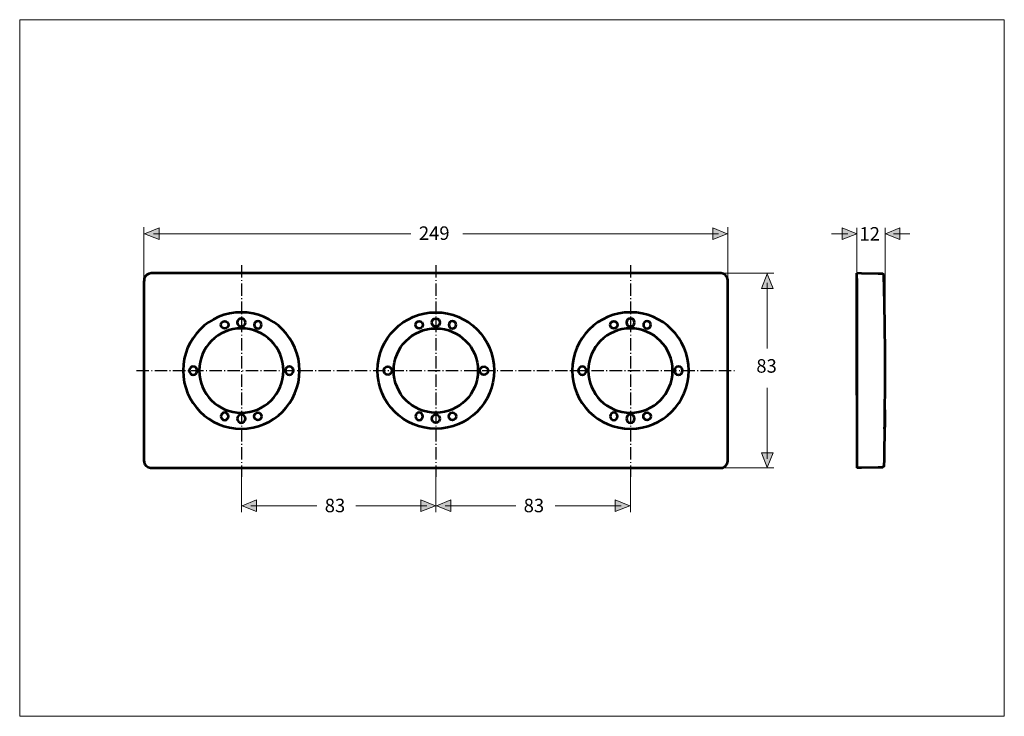
# Model space of a CAD drawing. Units: inches. Extents: x 0 to 420, y 0 to 297.
import ezdxf

# ---------------------------------------------------------------- set-up
doc = ezdxf.new("R2010")
doc.units = ezdxf.units.IN
doc.header["$MEASUREMENT"] = 0
for name, pattern in [('AI-Linetype-1', [7.761116, 5.29167, -1.058334, 0.352778, -1.058334]), ('AI-Linetype-2', [7.761116, 5.29167, -1.058334, 0.352778, -1.058334]), ('AI-Linetype-3', [7.761116, 5.29167, -1.058334, 0.352778, -1.058334]), ('AI-Linetype-4', [7.761116, 5.29167, -1.058334, 0.352778, -1.058334])]:
    doc.linetypes.add(name, pattern=pattern)
doc.layers.add('Ebene 1', color=7, linetype='Continuous')
doc.layers.add('Ebene 2', color=7, linetype='Continuous')

# ---------------------------------------------------------------- blocks, each defined once
blk = doc.blocks.new('block 2')
at = {"layer": 'Ebene 1', "lineweight": 0}
blk.add_lwpolyline([(0, 297), (420, 297), (420, 0), (0, 0), (0, 297)], dxfattribs=at)
at = {"layer": 'Ebene 1', "color": 250, "lineweight": 53, "true_color": 0x1a171b}
for points in [[(357.09, 186.2), (357.09, 188.89)], [(357.09, 157.81), (357.09, 187.39)], [(357.09, 186.6), (357.09, 105.89)], [(357.09, 185.89), (357.09, 181.49)], [(357.09, 136.98), (357.09, 185.89)]]:
    blk.add_lwpolyline(points, dxfattribs=at)
for points, knots in [([(53.02, 108.89), (53.02, 108.89), (53.02, 110.89), (53.02, 110.89), (53.02, 110.89), (53.02, 183.89), (53.02, 183.89), (53.02, 184.29), (52.94, 185.97), (53.12, 186.67), (53.48, 188), (54.67, 188.84), (56.02, 188.89), (56.02, 188.89), (58.02, 188.89), (58.02, 188.89), (58.02, 188.89), (297.02, 188.89), (297.02, 188.89), (298.47, 188.89), (300.03, 189.13), (301.14, 188.02), (302.26, 186.9), (302.02, 185.34), (302.02, 183.89), (302.02, 183.89), (302.02, 110.89), (302.02, 110.89), (302.02, 109.45), (302.26, 107.89), (301.14, 106.77), (301.14, 106.77), (300.52, 106.3), (300.52, 106.3), (299.91, 105.94), (299.71, 105.98), (299.02, 105.89), (299.02, 105.89), (297.02, 105.89), (297.02, 105.89), (297.02, 105.89), (58.02, 105.89), (58.02, 105.89), (56.58, 105.89), (55.02, 105.65), (53.9, 106.77), (53.9, 106.77), (53.42, 107.39), (53.42, 107.39), (53.07, 108), (53.11, 108.21), (53.02, 108.89)], [0, 0, 0, 0, 1, 1, 1, 2, 2, 2, 3, 3, 3, 4, 4, 4, 5, 5, 5, 6, 6, 6, 7, 7, 7, 8, 8, 8, 9, 9, 9, 10, 10, 10, 11, 11, 11, 12, 12, 12, 13, 13, 13, 14, 14, 14, 15, 15, 15, 16, 16, 16, 17, 17, 17, 17]), ([(368.96, 122.55), (369.1, 131.63), (369.16, 140.71), (369.16, 149.79), (369.14, 158.94), (369.07, 168.09), (368.86, 177.24), (368.79, 180.45), (368.73, 183.66), (368.65, 186.87), (368.63, 187.53), (368.86, 188.17), (368.29, 188.57), (368.29, 188.57), (368.13, 188.6), (368.13, 188.6), (368.13, 188.6), (366.13, 188.66), (366.13, 188.66), (366.13, 188.66), (359.09, 188.84), (359.09, 188.84), (359.09, 188.84), (357.09, 188.89), (357.09, 188.89)], [0, 0, 0, 0, 1, 1, 1, 2, 2, 2, 3, 3, 3, 4, 4, 4, 5, 5, 5, 6, 6, 6, 7, 7, 7, 8, 8, 8, 8]), ([(119.37, 147.39), (119.37, 133.68), (108.25, 122.56), (94.53, 122.56), (80.81, 122.56), (69.69, 133.68), (69.69, 147.39), (69.69, 161.11), (80.81, 172.23), (94.53, 172.23), (108.25, 172.23), (119.37, 161.11), (119.37, 147.39)], [0, 0, 0, 0, 1, 1, 1, 2, 2, 2, 3, 3, 3, 4, 4, 4, 4]), ([(152.68, 147.39), (152.68, 133.68), (163.8, 122.56), (177.52, 122.56), (191.23, 122.56), (202.35, 133.68), (202.35, 147.39), (202.35, 161.11), (191.23, 172.23), (177.52, 172.23), (163.8, 172.23), (152.68, 161.11), (152.68, 147.39)], [0, 0, 0, 0, 1, 1, 1, 2, 2, 2, 3, 3, 3, 4, 4, 4, 4]), ([(285.37, 147.39), (285.37, 133.68), (274.25, 122.56), (260.53, 122.56), (246.81, 122.56), (235.69, 133.68), (235.69, 147.39), (235.69, 161.11), (246.81, 172.23), (260.53, 172.23), (274.25, 172.23), (285.37, 161.11), (285.37, 147.39)], [0, 0, 0, 0, 1, 1, 1, 2, 2, 2, 3, 3, 3, 4, 4, 4, 4]), ([(85.87, 166.9), (85.87, 166.02), (86.58, 165.3), (87.45, 165.3), (88.32, 165.3), (89.03, 166.02), (89.03, 166.9), (89.03, 167.78), (88.32, 168.49), (87.45, 168.49), (86.58, 168.49), (85.87, 167.78), (85.87, 166.9)], [0, 0, 0, 0, 1, 1, 1, 2, 2, 2, 3, 3, 3, 4, 4, 4, 4]), ([(96.27, 167.9), (96.27, 166.94), (95.49, 166.16), (94.53, 166.16), (93.57, 166.16), (92.79, 166.94), (92.79, 167.9), (92.79, 168.86), (93.57, 169.64), (94.53, 169.64), (95.49, 169.64), (96.27, 168.86), (96.27, 167.9)], [0, 0, 0, 0, 1, 1, 1, 2, 2, 2, 3, 3, 3, 4, 4, 4, 4]), ([(103.19, 166.9), (103.19, 166.02), (102.48, 165.3), (101.61, 165.3), (100.74, 165.3), (100.03, 166.02), (100.03, 166.9), (100.03, 167.78), (100.74, 168.49), (101.61, 168.49), (102.48, 168.49), (103.19, 167.78), (103.19, 166.9)], [0, 0, 0, 0, 1, 1, 1, 2, 2, 2, 3, 3, 3, 4, 4, 4, 4]), ([(168.86, 166.9), (168.86, 166.02), (169.56, 165.3), (170.44, 165.3), (171.31, 165.3), (172.01, 166.02), (172.01, 166.9), (172.01, 167.78), (171.31, 168.49), (170.44, 168.49), (169.56, 168.49), (168.86, 167.78), (168.86, 166.9)], [0, 0, 0, 0, 1, 1, 1, 2, 2, 2, 3, 3, 3, 4, 4, 4, 4]), ([(175.77, 167.9), (175.77, 166.94), (176.55, 166.16), (177.52, 166.16), (178.48, 166.16), (179.26, 166.94), (179.26, 167.9), (179.26, 168.86), (178.48, 169.64), (177.52, 169.64), (176.55, 169.64), (175.77, 168.86), (175.77, 167.9)], [0, 0, 0, 0, 1, 1, 1, 2, 2, 2, 3, 3, 3, 4, 4, 4, 4]), ([(186.17, 166.9), (186.17, 166.02), (185.47, 165.3), (184.59, 165.3), (183.72, 165.3), (183.02, 166.02), (183.02, 166.9), (183.02, 167.78), (183.72, 168.49), (184.59, 168.49), (185.47, 168.49), (186.17, 167.78), (186.17, 166.9)], [0, 0, 0, 0, 1, 1, 1, 2, 2, 2, 3, 3, 3, 4, 4, 4, 4]), ([(251.87, 166.9), (251.87, 166.02), (252.58, 165.3), (253.45, 165.3), (254.32, 165.3), (255.03, 166.02), (255.03, 166.9), (255.03, 167.78), (254.32, 168.49), (253.45, 168.49), (252.58, 168.49), (251.87, 167.78), (251.87, 166.9)], [0, 0, 0, 0, 1, 1, 1, 2, 2, 2, 3, 3, 3, 4, 4, 4, 4]), ([(262.27, 167.9), (262.27, 166.94), (261.49, 166.16), (260.53, 166.16), (259.57, 166.16), (258.79, 166.94), (258.79, 167.9), (258.79, 168.86), (259.57, 169.64), (260.53, 169.64), (261.49, 169.64), (262.27, 168.86), (262.27, 167.9)], [0, 0, 0, 0, 1, 1, 1, 2, 2, 2, 3, 3, 3, 4, 4, 4, 4]), ([(269.19, 166.9), (269.19, 166.02), (268.48, 165.3), (267.61, 165.3), (266.74, 165.3), (266.03, 166.02), (266.03, 166.9), (266.03, 167.78), (266.74, 168.49), (267.61, 168.49), (268.48, 168.49), (269.19, 167.78), (269.19, 166.9)], [0, 0, 0, 0, 1, 1, 1, 2, 2, 2, 3, 3, 3, 4, 4, 4, 4]), ([(112.51, 147.41), (112.51, 137.48), (104.46, 129.44), (94.53, 129.44), (84.6, 129.44), (76.55, 137.48), (76.55, 147.41), (76.55, 157.34), (84.6, 165.39), (94.53, 165.39), (104.46, 165.39), (112.51, 157.34), (112.51, 147.41)], [0, 0, 0, 0, 1, 1, 1, 2, 2, 2, 3, 3, 3, 4, 4, 4, 4]), ([(159.54, 147.41), (159.54, 137.48), (167.59, 129.44), (177.52, 129.44), (187.44, 129.44), (195.49, 137.48), (195.49, 147.41), (195.49, 157.34), (187.44, 165.39), (177.52, 165.39), (167.59, 165.39), (159.54, 157.34), (159.54, 147.41)], [0, 0, 0, 0, 1, 1, 1, 2, 2, 2, 3, 3, 3, 4, 4, 4, 4]), ([(278.51, 147.41), (278.51, 137.48), (270.46, 129.44), (260.53, 129.44), (250.6, 129.44), (242.55, 137.48), (242.55, 147.41), (242.55, 157.34), (250.6, 165.39), (260.53, 165.39), (270.46, 165.39), (278.51, 157.34), (278.51, 147.41)], [0, 0, 0, 0, 1, 1, 1, 2, 2, 2, 3, 3, 3, 4, 4, 4, 4]), ([(74.02, 149.14), (74.98, 149.14), (75.76, 148.36), (75.76, 147.39), (75.76, 146.43), (74.98, 145.65), (74.02, 145.65), (73.06, 145.65), (72.28, 146.43), (72.28, 147.39), (72.28, 148.36), (73.06, 149.14), (74.02, 149.14)], [0, 0, 0, 0, 1, 1, 1, 2, 2, 2, 3, 3, 3, 4, 4, 4, 4]), ([(115.04, 145.65), (114.08, 145.65), (113.3, 146.43), (113.3, 147.4), (113.3, 148.36), (114.08, 149.14), (115.04, 149.14), (116, 149.14), (116.78, 148.36), (116.78, 147.4), (116.78, 146.43), (116, 145.65), (115.04, 145.65)], [0, 0, 0, 0, 1, 1, 1, 2, 2, 2, 3, 3, 3, 4, 4, 4, 4]), ([(157.01, 145.65), (157.97, 145.65), (158.75, 146.43), (158.75, 147.4), (158.75, 148.36), (157.97, 149.14), (157.01, 149.14), (156.05, 149.14), (155.27, 148.36), (155.27, 147.4), (155.27, 146.43), (156.05, 145.65), (157.01, 145.65)], [0, 0, 0, 0, 1, 1, 1, 2, 2, 2, 3, 3, 3, 4, 4, 4, 4]), ([(198.02, 149.14), (197.06, 149.14), (196.28, 148.36), (196.28, 147.39), (196.28, 146.43), (197.06, 145.65), (198.02, 145.65), (198.98, 145.65), (199.76, 146.43), (199.76, 147.39), (199.76, 148.36), (198.98, 149.14), (198.02, 149.14)], [0, 0, 0, 0, 1, 1, 1, 2, 2, 2, 3, 3, 3, 4, 4, 4, 4]), ([(240.02, 149.14), (240.98, 149.14), (241.76, 148.36), (241.76, 147.39), (241.76, 146.43), (240.98, 145.65), (240.02, 145.65), (239.06, 145.65), (238.28, 146.43), (238.28, 147.39), (238.28, 148.36), (239.06, 149.14), (240.02, 149.14)], [0, 0, 0, 0, 1, 1, 1, 2, 2, 2, 3, 3, 3, 4, 4, 4, 4]), ([(281.04, 145.65), (280.08, 145.65), (279.3, 146.43), (279.3, 147.4), (279.3, 148.36), (280.08, 149.14), (281.04, 149.14), (282, 149.14), (282.78, 148.36), (282.78, 147.4), (282.78, 146.43), (282, 145.65), (281.04, 145.65)], [0, 0, 0, 0, 1, 1, 1, 2, 2, 2, 3, 3, 3, 4, 4, 4, 4]), ([(369.07, 130.68), (368.95, 122.68), (368.82, 114.67), (368.61, 106.67), (368.61, 106.67), (368.62, 106.92), (368.62, 106.92)], [0, 0, 0, 0, 1, 1, 1, 2, 2, 2, 2]), ([(85.87, 127.89), (85.87, 128.77), (86.58, 129.49), (87.45, 129.49), (88.32, 129.49), (89.03, 128.77), (89.03, 127.89), (89.03, 127.01), (88.32, 126.29), (87.45, 126.29), (86.58, 126.29), (85.87, 127.01), (85.87, 127.89)], [0, 0, 0, 0, 1, 1, 1, 2, 2, 2, 3, 3, 3, 4, 4, 4, 4]), ([(92.79, 126.89), (92.79, 127.85), (93.57, 128.63), (94.53, 128.63), (95.49, 128.63), (96.27, 127.85), (96.27, 126.89), (96.27, 125.93), (95.49, 125.15), (94.53, 125.15), (93.57, 125.15), (92.79, 125.93), (92.79, 126.89)], [0, 0, 0, 0, 1, 1, 1, 2, 2, 2, 3, 3, 3, 4, 4, 4, 4]), ([(103.19, 127.89), (103.19, 128.77), (102.48, 129.49), (101.61, 129.49), (100.74, 129.49), (100.03, 128.77), (100.03, 127.89), (100.03, 127.01), (100.74, 126.29), (101.61, 126.29), (102.48, 126.29), (103.19, 127.01), (103.19, 127.89)], [0, 0, 0, 0, 1, 1, 1, 2, 2, 2, 3, 3, 3, 4, 4, 4, 4]), ([(168.86, 127.89), (168.86, 128.77), (169.56, 129.49), (170.44, 129.49), (171.31, 129.49), (172.01, 128.77), (172.01, 127.89), (172.01, 127.01), (171.31, 126.29), (170.44, 126.29), (169.56, 126.29), (168.86, 127.01), (168.86, 127.89)], [0, 0, 0, 0, 1, 1, 1, 2, 2, 2, 3, 3, 3, 4, 4, 4, 4]), ([(179.26, 126.89), (179.26, 127.85), (178.48, 128.63), (177.52, 128.63), (176.55, 128.63), (175.77, 127.85), (175.77, 126.89), (175.77, 125.93), (176.55, 125.15), (177.52, 125.15), (178.48, 125.15), (179.26, 125.93), (179.26, 126.89)], [0, 0, 0, 0, 1, 1, 1, 2, 2, 2, 3, 3, 3, 4, 4, 4, 4]), ([(186.17, 127.89), (186.17, 128.77), (185.47, 129.49), (184.59, 129.49), (183.72, 129.49), (183.02, 128.77), (183.02, 127.89), (183.02, 127.01), (183.72, 126.29), (184.59, 126.29), (185.47, 126.29), (186.17, 127.01), (186.17, 127.89)], [0, 0, 0, 0, 1, 1, 1, 2, 2, 2, 3, 3, 3, 4, 4, 4, 4]), ([(251.87, 127.89), (251.87, 128.77), (252.58, 129.49), (253.45, 129.49), (254.32, 129.49), (255.03, 128.77), (255.03, 127.89), (255.03, 127.01), (254.32, 126.29), (253.45, 126.29), (252.58, 126.29), (251.87, 127.01), (251.87, 127.89)], [0, 0, 0, 0, 1, 1, 1, 2, 2, 2, 3, 3, 3, 4, 4, 4, 4]), ([(258.79, 126.89), (258.79, 127.85), (259.57, 128.63), (260.53, 128.63), (261.49, 128.63), (262.27, 127.85), (262.27, 126.89), (262.27, 125.93), (261.49, 125.15), (260.53, 125.15), (259.57, 125.15), (258.79, 125.93), (258.79, 126.89)], [0, 0, 0, 0, 1, 1, 1, 2, 2, 2, 3, 3, 3, 4, 4, 4, 4]), ([(269.19, 127.89), (269.19, 128.77), (268.48, 129.49), (267.61, 129.49), (266.74, 129.49), (266.03, 128.77), (266.03, 127.89), (266.03, 127.01), (266.74, 126.29), (267.61, 126.29), (268.48, 126.29), (269.19, 127.01), (269.19, 127.89)], [0, 0, 0, 0, 1, 1, 1, 2, 2, 2, 3, 3, 3, 4, 4, 4, 4]), ([(368.63, 107.21), (368.63, 107.21), (368.61, 106.67), (368.61, 106.67), (368.61, 106.67), (368.58, 106.5), (368.58, 106.5), (368.07, 105.79), (366.7, 106.15), (366.13, 106.13), (366.13, 106.13), (359.09, 105.95), (359.09, 105.95), (359.09, 105.95), (357.09, 105.89), (357.09, 105.89)], [0, 0, 0, 0, 1, 1, 1, 2, 2, 2, 3, 3, 3, 4, 4, 4, 5, 5, 5, 5])]:
    blk.add_open_spline(points, degree=3, knots=knots, dxfattribs=at)
blk = doc.blocks.new('block 3')
at = {"layer": 'Ebene 1', "lineweight": 0}
blk.add_lwpolyline([(0, 297), (420, 297), (420, 0), (0, 0), (0, 297)], dxfattribs=at)

msp = doc.modelspace()

# ---------------------------------------------------------------- hatches: boundary and pattern name
at = {"layer": 'Ebene 2', "true_color": 0x1a171b}
h = msp.add_hatch(color=250, dxfattribs=at)
h.dxf.hatch_style = 2
h.paths.add_polyline_path([(53.3, 205.76), (59.49, 203.29), (59.49, 208.23)])
h = msp.add_hatch(color=250, dxfattribs=at)
h.dxf.hatch_style = 2
h.paths.add_polyline_path([(301.85, 205.75), (295.66, 208.22), (295.66, 203.29)])
h = msp.add_hatch(color=250, dxfattribs=at)
h.dxf.hatch_style = 2
h.paths.add_polyline_path([(357.03, 205.75), (350.84, 208.22), (350.84, 203.29)])
h = msp.add_hatch(color=250, dxfattribs=at)
h.dxf.hatch_style = 2
h.paths.add_polyline_path([(369.26, 205.75), (375.45, 208.22), (375.45, 203.29)])
h = msp.add_hatch(color=250, dxfattribs=at)
h.dxf.hatch_style = 2
h.paths.add_polyline_path([(318.88, 188.61), (316.4, 182.42), (321.34, 182.42)])
h = msp.add_hatch(color=250, dxfattribs=at)
h.dxf.hatch_style = 2
h.paths.add_polyline_path([(318.87, 106.09), (321.34, 112.28), (316.4, 112.28)])
h = msp.add_hatch(color=250, dxfattribs=at)
h.dxf.hatch_style = 2
h.paths.add_polyline_path([(94.84, 89.8), (101.03, 92.27), (101.03, 87.33)])
h = msp.add_hatch(color=250, dxfattribs=at)
h.dxf.hatch_style = 2
h.paths.add_polyline_path([(177.36, 89.8), (171.17, 87.33), (171.17, 92.27)])
h = msp.add_hatch(color=250, dxfattribs=at)
h.dxf.hatch_style = 2
h.paths.add_polyline_path([(177.73, 89.8), (183.92, 87.33), (183.92, 92.27)])
h = msp.add_hatch(color=250, dxfattribs=at)
h.dxf.hatch_style = 2
h.paths.add_polyline_path([(260.25, 89.8), (254.06, 92.27), (254.06, 87.33)])

# ---------------------------------------------------------------- linework, layer by layer
at = {"layer": 'Ebene 2', "color": 250, "lineweight": 18, "true_color": 0x1a171b}
for points in [[(53.02, 208.5), (53.02, 178.26)], [(302.05, 208.5), (302.05, 178.26)], [(357.09, 208.29), (357.09, 149.61)], [(369.16, 208.29), (369.16, 149.61)], [(57.05, 205.76), (166.86, 205.76)], [(298.1, 205.75), (188.97, 205.75)], [(353.28, 205.75), (346.34, 205.75)], [(372.72, 205.75), (379.66, 205.75)], [(321.62, 188.89), (291.37, 188.89)], [(318.88, 184.86), (318.88, 156.76)], [(318.87, 109.84), (318.87, 140.06)], [(321.62, 105.89), (291.37, 105.89)], [(94.56, 87.05), (94.56, 102.13)], [(177.53, 87.05), (177.53, 102.13)], [(260.53, 87.05), (260.53, 102.13)], [(98.59, 89.8), (126.69, 89.8)], [(173.61, 89.8), (143.39, 89.8)], [(181.48, 89.8), (211.7, 89.8)], [(256.5, 89.8), (228.4, 89.8)]]:
    msp.add_lwpolyline(points, dxfattribs=at)
at = {"layer": 'Ebene 2', "lineweight": 0}
for points in [[(53.3, 205.76), (59.49, 203.29), (59.49, 208.23), (53.3, 205.76)], [(301.85, 205.75), (295.66, 208.22), (295.66, 203.29), (301.85, 205.75)], [(357.03, 205.75), (350.84, 208.22), (350.84, 203.29), (357.03, 205.75)], [(369.26, 205.75), (375.45, 208.22), (375.45, 203.29), (369.26, 205.75)], [(318.88, 188.61), (316.4, 182.42), (321.34, 182.42), (318.88, 188.61)], [(318.87, 106.09), (321.34, 112.28), (316.4, 112.28), (318.87, 106.09)], [(94.84, 89.8), (101.03, 92.27), (101.03, 87.33), (94.84, 89.8)], [(177.36, 89.8), (171.17, 87.33), (171.17, 92.27), (177.36, 89.8)], [(177.73, 89.8), (183.92, 87.33), (183.92, 92.27), (177.73, 89.8)], [(260.25, 89.8), (254.06, 92.27), (254.06, 87.33), (260.25, 89.8)]]:
    msp.add_lwpolyline(points, dxfattribs=at)
at = {"layer": 'Ebene 2', "color": 250, "linetype": 'AI-Linetype-2', "lineweight": 25, "true_color": 0x1a171b}
msp.add_lwpolyline([(94.56, 192.33), (94.56, 102.13)], dxfattribs=at)
at = {"layer": 'Ebene 2', "color": 250, "linetype": 'AI-Linetype-3', "lineweight": 25, "true_color": 0x1a171b}
msp.add_lwpolyline([(177.54, 192.33), (177.54, 102.13)], dxfattribs=at)
at = {"layer": 'Ebene 2', "color": 250, "linetype": 'AI-Linetype-1', "lineweight": 25, "true_color": 0x1a171b}
msp.add_lwpolyline([(260.53, 192.33), (260.53, 102.13)], dxfattribs=at)
at = {"layer": 'Ebene 2', "color": 250, "linetype": 'AI-Linetype-4', "lineweight": 25, "true_color": 0x1a171b}
msp.add_lwpolyline([(49.86, 147.41), (305.45, 147.41)], dxfattribs=at)

# ---------------------------------------------------------------- block references
at = {"layer": 'Ebene 1'}
for name in ['block 2', 'block 3']:
    msp.add_blockref(name, (0, 0), dxfattribs=at)

# ---------------------------------------------------------------- texts
at = {"layer": 'Ebene 2', "color": 250, "true_color": 0x1a171b, "char_height": 5.7573, "attachment_point": 7}
for s, insert in [('\\fArial|b0|i0|c0|p34;\\W1;249', (170.29, 203.12)), ('\\fArial|b0|i0|c0|p34;\\W1;12', (358.23, 202.83)), ('\\fArial|b0|i0|c0|p34;\\W1;83', (314.22, 146.5)), ('\\fArial|b0|i0|c0|p34;\\W1;83', (130.13, 87)), ('\\fArial|b0|i0|c0|p34;\\W1;83', (214.97, 87))]:
    msp.add_mtext(s, dxfattribs=dict(at, insert=insert))

doc.saveas('drawing.dxf')
